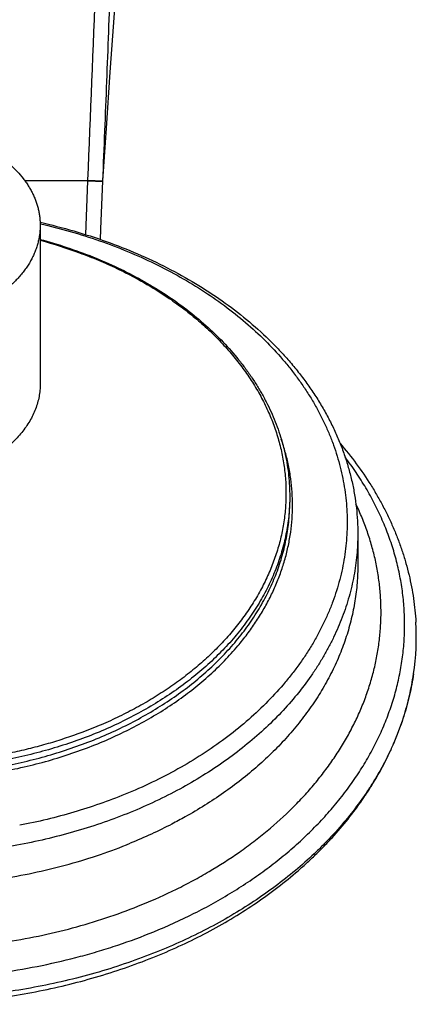
# Model space of a CAD drawing. Units: inches. Extents: x 7.17 to 14.92, y 3.36 to 11.61.
# Drawn here: x 11.54 to 13.2, y 3.36 to 7.48 of the extents above; entities that cross this region are included whole.
import ezdxf

# ---------------------------------------------------------------- set-up
doc = ezdxf.new("R2010")
doc.units = ezdxf.units.IN
doc.header["$LTSCALE"] = 1.21
doc.header["$MEASUREMENT"] = 0
doc.layers.get('0').update_dxf_attribs({"linetype": 'CONTINUOUS'})

msp = doc.modelspace()

# ---------------------------------------------------------------- linework, layer by layer
at = {"color": 9, "linetype": 'Continuous'}
for p, q in [((11.8223, 6.8072), (11.5581, 6.8072)), ((11.813, 6.5817), (11.8223, 6.8072)), ((11.8223, 6.8072), (11.8224, 6.8098)), ((11.8223, 6.8072), (11.8847, 6.8047)), ((11.8224, 6.8098), (11.8848, 6.8072))]:
    msp.add_line(p, q, dxfattribs=at)
at = {"color": 7, "linetype": 'Continuous'}
for p, q in [((11.6223, 6.6209), (11.6223, 5.9562)), ((12.6673, 5.4852), (12.6673, 5.4611)), ((12.9523, 5.3278), (12.9523, 5.1983))]:
    msp.add_line(p, q, dxfattribs=at)
for points in [[(11.8848, 6.8072), (11.8994, 7.0283), (11.9159, 7.2626), (11.9342, 7.5097), (11.9546, 7.7693), (11.9771, 8.0411), (12.0021, 8.3243), (12.0166, 8.481)], [(11.8746, 6.5612), (11.8764, 6.6041), (11.8848, 6.8072)]]:
    msp.add_lwpolyline(points, dxfattribs=at)
msp.add_arc((12.1193, 4.8978), 1.078, 351.6439, 3.2064, dxfattribs=at)
at = {"color": 9, "linetype": 'Continuous'}
for points, knots in [([(11.8224, 6.8098), (11.8335, 7.0858), (11.856, 7.6355), (11.878, 8.1851), (11.8886, 8.4588)], [0, 0, 0, 0, 0.502136, 1, 1, 1, 1]), ([(11.6224, 6.6274), (11.6646, 6.6177), (11.7479, 6.5962), (11.8701, 6.5574), (11.988, 6.5126), (12.101, 6.4619), (12.2086, 6.4055), (12.3102, 6.3438), (12.4053, 6.2771), (12.4934, 6.2057), (12.5741, 6.13), (12.6351, 6.0633), (12.6796, 6.0081), (12.7107, 5.9661), (12.7397, 5.9234), (12.7665, 5.88), (12.791, 5.8359), (12.8133, 5.7912), (12.8332, 5.746), (12.8509, 5.7003), (12.8662, 5.6541), (12.8792, 5.6076), (12.8898, 5.5608), (12.898, 5.5138), (12.9038, 5.4666), (12.9072, 5.4193), (12.9082, 5.3719), (12.9068, 5.3245), (12.9029, 5.2772), (12.8967, 5.23), (12.8881, 5.183), (12.877, 5.1362), (12.8636, 5.0898), (12.8479, 5.0438), (12.8298, 4.9981), (12.8093, 4.953), (12.7867, 4.9084), (12.7617, 4.8645), (12.7346, 4.8211), (12.7052, 4.7786), (12.6737, 4.7368), (12.6286, 4.6818), (12.567, 4.6153), (12.4857, 4.54), (12.3969, 4.469), (12.3012, 4.4028), (12.199, 4.3415), (12.0909, 4.2857), (12.0159, 4.2525), (11.9776, 4.2369)], [0, 0, 0, 0, 0.037195, 0.073891, 0.110011, 0.145487, 0.18026, 0.214283, 0.247523, 0.27996, 0.311589, 0.342424, 0.357556, 0.372503, 0.387272, 0.40187, 0.416307, 0.430593, 0.44474, 0.458761, 0.472669, 0.486478, 0.500204, 0.513863, 0.527471, 0.541046, 0.554605, 0.568166, 0.581746, 0.595363, 0.609032, 0.622772, 0.636599, 0.650526, 0.664569, 0.67874, 0.693054, 0.707519, 0.722148, 0.736949, 0.751929, 0.767096, 0.798003, 0.829706, 0.862217, 0.895529, 0.929623, 0.964463, 1, 1, 1, 1]), ([(11.6224, 6.558), (11.6781, 6.5429), (11.7602, 6.5168), (11.8662, 6.4752), (11.9427, 6.441), (12.0163, 6.4039), (12.0868, 6.3638), (12.154, 6.3211), (12.2178, 6.2757), (12.268, 6.2356), (12.3063, 6.2024), (12.3428, 6.1687), (12.386, 6.1253), (12.4337, 6.071), (12.4771, 6.0148), (12.516, 5.957), (12.5502, 5.8977), (12.5796, 5.8371), (12.6041, 5.7755), (12.6237, 5.7129), (12.6383, 5.6497), (12.6478, 5.586), (12.6522, 5.5219), (12.6514, 5.4579), (12.6456, 5.3939), (12.6347, 5.3303), (12.6187, 5.2672), (12.6012, 5.2155), (12.5849, 5.1746), (12.5713, 5.1441), (12.5566, 5.1138), (12.5352, 5.0737), (12.5055, 5.0244), (12.4722, 4.9769), (12.4433, 4.9396), (12.4127, 4.9027), (12.3883, 4.8759), (12.3715, 4.8585)], [0, 0, 0, 0, 0.075171, 0.112069, 0.148447, 0.184266, 0.219496, 0.254111, 0.288093, 0.32143, 0.337857, 0.354122, 0.386167, 0.417581, 0.448387, 0.478616, 0.50831, 0.537518, 0.566301, 0.594724, 0.622864, 0.650799, 0.678615, 0.7064, 0.734241, 0.762226, 0.790438, 0.818955, 0.833354, 0.847857, 0.86247, 0.877201, 0.907042, 0.937431, 0.952845, 0.96841, 1, 1, 1, 1]), ([(11.8495, 4.5165), (11.8035, 4.4978), (11.733, 4.4722), (11.6368, 4.4434), (11.5629, 4.4242), (11.4878, 4.4077), (11.4116, 4.3937), (11.3345, 4.3824), (11.2567, 4.3738), (11.1784, 4.3679), (11.0998, 4.3647), (11.0211, 4.3642), (10.9424, 4.3665), (10.864, 4.3715), (10.786, 4.3792), (10.7087, 4.3896), (10.6322, 4.4027), (10.5566, 4.4184), (10.4823, 4.4367), (10.4093, 4.4576), (10.3378, 4.481), (10.2681, 4.5068), (10.2002, 4.535), (10.1344, 4.5656), (10.0707, 4.5984), (10.0094, 4.6333), (9.9506, 4.6704), (9.8945, 4.7094), (9.8411, 4.7503), (9.7906, 4.7931), (9.7431, 4.8375), (9.6988, 4.8836), (9.6577, 4.9311), (9.62, 4.98), (9.5857, 5.0302), (9.5549, 5.0815), (9.5277, 5.1338), (9.5042, 5.187), (9.4844, 5.241), (9.4683, 5.2956), (9.4561, 5.3507), (9.4477, 5.4061), (9.4432, 5.4618), (9.4426, 5.5176), (9.4458, 5.5733), (9.4529, 5.6288), (9.4638, 5.684), (9.4786, 5.7388), (9.4972, 5.793), (9.5195, 5.8465), (9.5454, 5.8991), (9.575, 5.9508), (9.6082, 6.0013), (9.6448, 6.0507), (9.6847, 6.0987), (9.728, 6.1452), (9.7744, 6.1902), (9.8239, 6.2335), (9.8764, 6.2751), (9.9316, 6.3148), (9.9896, 6.3525), (10.05, 6.3882), (10.1344, 6.4331), (10.2003, 6.4631), (10.2452, 6.4814)], [0, 0, 0, 0, 0.034385, 0.051851, 0.069476, 0.08724, 0.105123, 0.123107, 0.14117, 0.159291, 0.177448, 0.19562, 0.213784, 0.23192, 0.250004, 0.268017, 0.285936, 0.303742, 0.321415, 0.338936, 0.356288, 0.373453, 0.390417, 0.407165, 0.423686, 0.439967, 0.456002, 0.471782, 0.487304, 0.502565, 0.517565, 0.532307, 0.546796, 0.561042, 0.575054, 0.588847, 0.602438, 0.615847, 0.629095, 0.642207, 0.655209, 0.668131, 0.681002, 0.693852, 0.706712, 0.719614, 0.732586, 0.745659, 0.758858, 0.772211, 0.785739, 0.799462, 0.8134, 0.827566, 0.841974, 0.856631, 0.871544, 0.886718, 0.902153, 0.917847, 0.933798, 0.949998, 0.96644, 1, 1, 1, 1]), ([(12.4501, 4.8587), (12.4635, 4.8746), (12.4829, 4.899), (12.5072, 4.9324), (12.5302, 4.9659), (12.5568, 5.0086), (12.5806, 5.0524), (12.5978, 5.0879), (12.6136, 5.1235), (12.6312, 5.1685), (12.6485, 5.2233), (12.6621, 5.2787), (12.6719, 5.3344), (12.6778, 5.3905), (12.6798, 5.4466), (12.678, 5.5028), (12.6723, 5.5589), (12.6628, 5.6146), (12.6494, 5.67), (12.638, 5.7064), (12.6317, 5.7245)], [0, 0, 0, 0, 0.067376, 0.10065, 0.133656, 0.198888, 0.263154, 0.294954, 0.326546, 0.38915, 0.451083, 0.512464, 0.573424, 0.634097, 0.694623, 0.755146, 0.815807, 0.876747, 0.938101, 1, 1, 1, 1]), ([(9.1954, 5.6494), (9.1821, 5.6319), (9.1565, 5.5964), (9.121, 5.5419), (9.0886, 5.4864), (9.0594, 5.4299), (9.0335, 5.3727), (9.0108, 5.3148), (8.9915, 5.2563), (8.9755, 5.1973), (8.9629, 5.1378), (8.9538, 5.0781), (8.948, 5.0181), (8.9457, 4.9581), (8.9468, 4.898), (8.9514, 4.838), (8.9594, 4.7781), (8.9708, 4.7186), (8.9856, 4.6594), (9.0037, 4.6007), (9.0252, 4.5426), (9.0501, 4.4851), (9.0781, 4.4284), (9.1094, 4.3725), (9.1439, 4.3176), (9.1814, 4.2638), (9.222, 4.211), (9.2656, 4.1595), (9.3121, 4.1092), (9.3783, 4.0436), (9.4497, 3.9813), (9.5255, 3.9227), (9.6058, 3.8655), (9.6903, 3.8122), (9.7786, 3.7629), (9.8707, 3.7156), (9.9663, 3.6726), (10.0647, 3.634), (10.1663, 3.5978), (10.2968, 3.5583), (10.4576, 3.52), (10.6223, 3.491), (10.7897, 3.4715), (10.9588, 3.4617), (11.1285, 3.4614), (11.2976, 3.4709), (11.4652, 3.49), (11.63, 3.5185), (11.7646, 3.5502), (11.87, 3.5801), (11.9728, 3.6128), (12.0484, 3.6408), (12.0979, 3.661)], [0, 0, 0, 0, 0.014117, 0.028047, 0.041801, 0.05539, 0.068827, 0.082128, 0.095308, 0.108385, 0.121377, 0.134303, 0.147185, 0.160042, 0.172895, 0.185766, 0.198675, 0.211642, 0.224687, 0.23783, 0.251087, 0.264475, 0.27801, 0.291705, 0.305573, 0.319624, 0.333868, 0.348312, 0.362962, 0.377823, 0.408181, 0.423685, 0.439403, 0.471462, 0.487799, 0.504331, 0.537948, 0.555019, 0.572251, 0.607151, 0.642556, 0.678365, 0.714468, 0.750751, 0.787095, 0.823383, 0.859496, 0.89532, 0.930746, 0.948278, 0.965673, 1, 1, 1, 1]), ([(12.0979, 3.661), (12.1555, 3.6845), (12.24, 3.7229), (12.3485, 3.7804), (12.4263, 3.826), (12.501, 3.8742), (12.5723, 3.9248), (12.6401, 3.9778), (12.7041, 4.0331), (12.7644, 4.0905), (12.8207, 4.1498), (12.8729, 4.2111), (12.9209, 4.274), (12.9646, 4.3385), (13.0038, 4.4044), (13.0385, 4.4716), (13.0686, 4.5399), (13.094, 4.6091), (13.1146, 4.6792), (13.1305, 4.7498), (13.1416, 4.8209), (13.1478, 4.8924), (13.1491, 4.9639), (13.1455, 5.0354), (13.1371, 5.1068), (13.1239, 5.1777), (13.1058, 5.2481), (13.083, 5.3178), (13.0554, 5.3866), (13.0233, 5.4544), (12.9865, 5.5211), (12.9452, 5.5863), (12.9151, 5.6285), (12.8993, 5.6494)], [0, 0, 0, 0, 0.074085, 0.110397, 0.146188, 0.181439, 0.216139, 0.250277, 0.283852, 0.316862, 0.349317, 0.381228, 0.412613, 0.443496, 0.473908, 0.503885, 0.533468, 0.562705, 0.591647, 0.620352, 0.648878, 0.677289, 0.705649, 0.734024, 0.76248, 0.791079, 0.819884, 0.848954, 0.878342, 0.908099, 0.938269, 0.968892, 1, 1, 1, 1]), ([(9.15, 5.453), (9.1419, 5.4362), (9.1268, 5.4023), (9.1067, 5.3506), (9.0894, 5.2985), (9.0748, 5.2459), (9.0631, 5.193), (9.0543, 5.1398), (9.0483, 5.0864), (9.0451, 5.0329), (9.0448, 4.9793), (9.0474, 4.9258), (9.0529, 4.8723), (9.0612, 4.8191), (9.0723, 4.7661), (9.0863, 4.7135), (9.103, 4.6612), (9.1226, 4.6095), (9.1449, 4.5583), (9.1699, 4.5078), (9.1976, 4.4579), (9.2279, 4.4089), (9.2609, 4.3606), (9.2964, 4.3134), (9.3344, 4.267), (9.3748, 4.2218), (9.4177, 4.1776), (9.4628, 4.1347), (9.5103, 4.093), (9.5599, 4.0525), (9.6116, 4.0135), (9.6838, 3.9629), (9.7789, 3.9036), (9.8997, 3.839), (10.0269, 3.7811), (10.1599, 3.7301), (10.298, 3.6864), (10.4404, 3.6502), (10.5862, 3.6217), (10.7346, 3.601), (10.8848, 3.5883), (11.036, 3.5837), (11.1872, 3.5871), (11.3376, 3.5986), (11.4863, 3.6181), (11.6326, 3.6454), (11.7755, 3.6805), (11.9143, 3.7231), (12.0043, 3.7567), (12.0484, 3.7747)], [0, 0, 0, 0, 0.013318, 0.026511, 0.039591, 0.052575, 0.065477, 0.078316, 0.091107, 0.10387, 0.116622, 0.129381, 0.142165, 0.154993, 0.167881, 0.180847, 0.193907, 0.207076, 0.220369, 0.233797, 0.247375, 0.261111, 0.275016, 0.289098, 0.303365, 0.31782, 0.33247, 0.347317, 0.362363, 0.377608, 0.393053, 0.408695, 0.440556, 0.473164, 0.506472, 0.54042, 0.574938, 0.609947, 0.645359, 0.681081, 0.717014, 0.753058, 0.789109, 0.825065, 0.860825, 0.896289, 0.931364, 0.965961, 1, 1, 1, 1]), ([(9.4273, 5.4611), (9.4273, 5.4486), (9.4279, 5.4236), (9.4305, 5.3861), (9.4348, 5.3488), (9.4409, 5.3115), (9.4487, 5.2744), (9.4582, 5.2375), (9.4694, 5.2008), (9.4823, 5.1644), (9.4969, 5.1284), (9.5131, 5.0927), (9.531, 5.0574), (9.5505, 5.0225), (9.5716, 4.9881), (9.602, 4.9427), (9.644, 4.8872), (9.7001, 4.8235), (9.7619, 4.7626), (9.8293, 4.7047), (9.9018, 4.65), (9.9792, 4.5988), (10.0612, 4.5512), (10.1474, 4.5076), (10.2375, 4.4681), (10.331, 4.4328), (10.4275, 4.4019), (10.5267, 4.3755), (10.6282, 4.3538), (10.7314, 4.3368), (10.8359, 4.3246), (10.9414, 4.3172), (11.0473, 4.3148), (11.1532, 4.3172), (11.2587, 4.3246), (11.3633, 4.3368), (11.4665, 4.3538), (11.5679, 4.3755), (11.6671, 4.4019), (11.7637, 4.4328), (11.8265, 4.4565), (11.8573, 4.4691)], [0, 0, 0, 0, 0.012425, 0.024864, 0.037329, 0.049834, 0.062391, 0.075012, 0.087709, 0.100495, 0.113378, 0.12637, 0.13948, 0.152716, 0.166087, 0.179598, 0.207065, 0.23516, 0.263911, 0.293333, 0.323427, 0.354185, 0.385587, 0.417603, 0.450197, 0.483322, 0.516928, 0.550955, 0.585342, 0.620021, 0.654922, 0.689973, 0.725098, 0.760224, 0.795274, 0.830175, 0.864854, 0.899241, 0.933269, 0.966874, 1, 1, 1, 1]), ([(11.8573, 4.4931), (11.8268, 4.4806), (11.7646, 4.4572), (11.6691, 4.4265), (11.5709, 4.4003), (11.4706, 4.3786), (11.3685, 4.3616), (11.265, 4.3492), (11.1606, 4.3416), (11.0558, 4.3389), (10.9509, 4.3409), (10.8465, 4.3477), (10.7428, 4.3592), (10.6405, 4.3755), (10.5398, 4.3965), (10.4413, 4.422), (10.3453, 4.4519), (10.2522, 4.4862), (10.1625, 4.5246), (10.0765, 4.5671), (9.9945, 4.6135), (9.9169, 4.6635), (9.8441, 4.7169), (9.7873, 4.7645), (9.7445, 4.804), (9.714, 4.8342), (9.6849, 4.8651), (9.6482, 4.9069), (9.6058, 4.9607), (9.5681, 5.0169), (9.5411, 5.0629), (9.5226, 5.0976), (9.5056, 5.1327), (9.4903, 5.1682), (9.4766, 5.2041), (9.4645, 5.2402), (9.4541, 5.2766), (9.4454, 5.3132), (9.4383, 5.35), (9.433, 5.387), (9.4293, 5.424), (9.428, 5.4488), (9.4277, 5.4611)], [0, 0, 0, 0, 0.033055, 0.066584, 0.100531, 0.134835, 0.169431, 0.204249, 0.23922, 0.27427, 0.309325, 0.344314, 0.379162, 0.413798, 0.448154, 0.482163, 0.515764, 0.548899, 0.581516, 0.61357, 0.645023, 0.675844, 0.706013, 0.735518, 0.750024, 0.764364, 0.778541, 0.792558, 0.820118, 0.847084, 0.860363, 0.873512, 0.88654, 0.899456, 0.912269, 0.924989, 0.937627, 0.950195, 0.962704, 0.975166, 0.987593, 1, 1, 1, 1]), ([(12.6673, 5.4852), (12.6673, 5.4727), (12.6667, 5.4476), (12.6641, 5.4102), (12.6598, 5.3728), (12.6537, 5.3355), (12.6459, 5.2984), (12.6364, 5.2615), (12.6252, 5.2249), (12.6123, 5.1885), (12.5978, 5.1524), (12.5815, 5.1167), (12.5637, 5.0814), (12.5375, 5.0347), (12.5008, 4.9774), (12.4507, 4.9113), (12.3946, 4.8476), (12.3327, 4.7866), (12.2654, 4.7287), (12.1928, 4.674), (12.1154, 4.6228), (12.0334, 4.5753), (11.9472, 4.5316), (11.8877, 4.5055), (11.8573, 4.4931)], [0, 0, 0, 0, 0.0276, 0.05523, 0.082919, 0.110695, 0.138587, 0.166622, 0.194827, 0.223227, 0.251845, 0.280704, 0.309824, 0.339225, 0.398926, 0.459936, 0.522344, 0.586209, 0.651563, 0.71841, 0.786732, 0.856483, 0.9276, 1, 1, 1, 1]), ([(11.8573, 4.4691), (11.8877, 4.4815), (11.9472, 4.5076), (12.0334, 4.5512), (12.1154, 4.5988), (12.1928, 4.65), (12.2654, 4.7047), (12.3327, 4.7626), (12.3946, 4.8235), (12.4507, 4.8872), (12.5008, 4.9534), (12.5375, 5.0106), (12.5637, 5.0574), (12.5815, 5.0927), (12.5978, 5.1284), (12.6123, 5.1644), (12.6252, 5.2008), (12.6364, 5.2375), (12.6459, 5.2744), (12.6537, 5.3115), (12.6598, 5.3488), (12.6641, 5.3861), (12.6667, 5.4236), (12.6673, 5.4486), (12.6673, 5.4611)], [0, 0, 0, 0, 0.0724, 0.143517, 0.213268, 0.28159, 0.348437, 0.413791, 0.477656, 0.540064, 0.601074, 0.660775, 0.690176, 0.719296, 0.748155, 0.776773, 0.805173, 0.833378, 0.861413, 0.889305, 0.917081, 0.94477, 0.9724, 1, 1, 1, 1]), ([(12.0484, 3.7747), (12.0975, 3.7947), (12.1696, 3.827), (12.2626, 3.875), (12.3514, 3.9252), (12.4363, 3.9796), (12.5164, 4.0382), (12.5918, 4.0983), (12.6623, 4.1622), (12.7272, 4.2296), (12.7724, 4.2812), (12.8144, 4.3342), (12.8532, 4.3884), (12.8887, 4.4437), (12.9208, 4.5001), (12.9495, 4.5573), (12.9746, 4.6154), (12.9962, 4.6743), (13.0142, 4.7337), (13.0286, 4.7936), (13.0394, 4.8539), (13.0464, 4.9145), (13.0498, 4.9752), (13.0495, 5.036), (13.0456, 5.0967), (13.0379, 5.1572), (13.0266, 5.2175), (13.0116, 5.2773), (12.993, 5.3367), (12.9709, 5.3954), (12.9538, 5.4338), (12.9447, 5.4529)], [0, 0, 0, 0, 0.073985, 0.110334, 0.146225, 0.216562, 0.251, 0.284939, 0.351296, 0.383736, 0.415691, 0.447172, 0.478198, 0.508791, 0.538976, 0.568783, 0.598247, 0.627404, 0.656297, 0.684969, 0.713468, 0.741842, 0.770143, 0.798422, 0.826732, 0.855123, 0.883646, 0.91235, 0.941281, 0.970485, 1, 1, 1, 1]), ([(11.9998, 4.1612), (11.9635, 4.1464), (11.8897, 4.1185), (11.7761, 4.0822), (11.6595, 4.0512), (11.5402, 4.0256), (11.4188, 4.0056), (11.2959, 3.9913), (11.1719, 3.9827), (11.0473, 3.9798), (10.9228, 3.9827), (10.7988, 3.9913), (10.6758, 4.0056), (10.5544, 4.0256), (10.4352, 4.0512), (10.3185, 4.0822), (10.205, 4.1185), (10.095, 4.16), (9.9891, 4.2065), (9.8878, 4.2578), (9.7913, 4.3137), (9.7003, 4.3739), (9.615, 4.4382), (9.5358, 4.5064), (9.463, 4.578), (9.3971, 4.6529), (9.3477, 4.7181), (9.3119, 4.7715), (9.2871, 4.812), (9.2642, 4.853), (9.2432, 4.8945), (9.2241, 4.9365), (9.207, 4.9789), (9.1918, 5.0217), (9.1786, 5.0648), (9.1675, 5.1082), (9.1583, 5.1518), (9.1512, 5.1956), (9.1461, 5.2396), (9.143, 5.2837), (9.1423, 5.3131), (9.1423, 5.3278)], [0, 0, 0, 0, 0.033126, 0.066731, 0.100759, 0.135146, 0.169825, 0.204726, 0.239776, 0.274902, 0.310027, 0.345078, 0.379979, 0.414658, 0.449045, 0.483072, 0.516678, 0.549803, 0.582397, 0.614413, 0.645815, 0.676573, 0.706667, 0.736089, 0.76484, 0.792935, 0.820402, 0.833913, 0.847284, 0.86052, 0.87363, 0.886622, 0.899505, 0.912291, 0.924988, 0.937609, 0.950166, 0.962671, 0.975136, 0.987575, 1, 1, 1, 1]), ([(12.9523, 5.3278), (12.9523, 5.3131), (12.9516, 5.2837), (12.9486, 5.2396), (12.9435, 5.1956), (12.9363, 5.1518), (12.9272, 5.1082), (12.916, 5.0648), (12.9028, 5.0217), (12.8877, 4.9789), (12.8705, 4.9365), (12.8515, 4.8945), (12.8304, 4.853), (12.8075, 4.812), (12.7827, 4.7715), (12.7469, 4.7181), (12.6976, 4.6529), (12.6316, 4.578), (12.5589, 4.5064), (12.4797, 4.4382), (12.3944, 4.3739), (12.3033, 4.3137), (12.2069, 4.2578), (12.1055, 4.2065), (12.0355, 4.1758), (11.9998, 4.1612)], [0, 0, 0, 0, 0.0276, 0.055229, 0.082918, 0.110694, 0.138585, 0.16662, 0.194825, 0.223224, 0.251842, 0.2807, 0.30982, 0.339221, 0.36892, 0.398933, 0.459942, 0.522349, 0.586214, 0.651567, 0.718414, 0.786734, 0.856485, 0.927601, 1, 1, 1, 1]), ([(12.9523, 5.1983), (12.9523, 5.1857), (12.9518, 5.1604), (12.9495, 5.1225), (12.9458, 5.0846), (12.9405, 5.0468), (12.9337, 5.0092), (12.9254, 4.9717), (12.9156, 4.9343), (12.9044, 4.8972), (12.8916, 4.8604), (12.8774, 4.8238), (12.8618, 4.7874), (12.8389, 4.7393), (12.8067, 4.6799), (12.7626, 4.6107), (12.7131, 4.5433), (12.6583, 4.478), (12.5983, 4.415), (12.5335, 4.3545), (12.464, 4.2967), (12.39, 4.2417), (12.3117, 4.1898), (12.2573, 4.1576), (12.2295, 4.1421)], [0, 0, 0, 0, 0.028266, 0.056553, 0.084886, 0.113285, 0.141773, 0.17037, 0.199097, 0.227975, 0.257021, 0.286255, 0.315694, 0.345353, 0.405387, 0.466473, 0.528703, 0.592148, 0.656861, 0.722874, 0.790204, 0.858849, 0.928792, 1, 1, 1, 1]), ([(12.3715, 4.8585), (12.3544, 4.8409), (12.3189, 4.8063), (12.2622, 4.7572), (12.2017, 4.7103), (12.1376, 4.666), (12.0701, 4.6242), (11.9994, 4.5852), (11.9258, 4.549), (11.8752, 4.527), (11.8495, 4.5165)], [0, 0, 0, 0, 0.117038, 0.236402, 0.358101, 0.482115, 0.608396, 0.736871, 0.867444, 1, 1, 1, 1]), ([(11.8633, 4.4489), (11.8931, 4.4611), (11.9517, 4.4867), (12.0365, 4.5295), (12.1174, 4.576), (12.1939, 4.626), (12.2658, 4.6794), (12.3327, 4.736), (12.3943, 4.7954), (12.4322, 4.8373), (12.4501, 4.8587)], [0, 0, 0, 0, 0.133808, 0.265306, 0.394349, 0.520819, 0.644638, 0.765765, 0.884203, 1, 1, 1, 1]), ([(10.2116, 4.4571), (10.2428, 4.4439), (10.3065, 4.4191), (10.4045, 4.3867), (10.5053, 4.3589), (10.6085, 4.3359), (10.7136, 4.3178), (10.8202, 4.3047), (10.9278, 4.2966), (11.0359, 4.2935), (11.144, 4.2955), (11.2517, 4.3025), (11.3585, 4.3146), (11.464, 4.3317), (11.5676, 4.3536), (11.669, 4.3804), (11.7676, 4.4118), (11.8318, 4.436), (11.8633, 4.4489)], [0, 0, 0, 0, 0.060092, 0.121089, 0.182885, 0.245365, 0.308404, 0.371872, 0.435634, 0.499551, 0.563483, 0.627289, 0.690831, 0.753972, 0.816581, 0.878532, 0.939708, 1, 1, 1, 1]), ([(11.9776, 4.2369), (11.9427, 4.2227), (11.8718, 4.1959), (11.7628, 4.1608), (11.6509, 4.1308), (11.5749, 4.1143), (11.5366, 4.107)], [0, 0, 0, 0, 0.245172, 0.493843, 0.745602, 1, 1, 1, 1]), ([(9.8652, 4.142), (9.9027, 4.121), (9.98, 4.0811), (10.1005, 4.028), (10.2263, 3.9814), (10.3566, 3.9416), (10.4908, 3.9088), (10.628, 3.8831), (10.7675, 3.8646), (10.9086, 3.8536), (11.0505, 3.8501), (11.1923, 3.854), (11.3333, 3.8653), (11.4728, 3.884), (11.6099, 3.9101), (11.7439, 3.9432), (11.874, 3.9834), (11.9585, 4.0149), (11.9998, 4.0318)], [0, 0, 0, 0, 0.0585, 0.118214, 0.179032, 0.24083, 0.303467, 0.36679, 0.430634, 0.494829, 0.559199, 0.623564, 0.687747, 0.751572, 0.814867, 0.87747, 0.939228, 1, 1, 1, 1]), ([(12.2295, 4.1421), (12.2113, 4.1319), (12.1365, 4.0916), (12.0591, 4.056), (11.9998, 4.0318)], [0, 0, 0, 0, 0.246239, 1, 1, 1, 1])]:
    msp.add_open_spline(points, degree=3, knots=knots, dxfattribs=at)
at = {"color": 7, "linetype": 'Continuous'}
for points, knots in [([(11.8848, 6.8072), (11.8905, 6.946), (11.9015, 7.2231), (11.9171, 7.6382), (11.9315, 8.0517), (11.9401, 8.3268), (11.9441, 8.464)], [0, 0, 0, 0, 0.251235, 0.501934, 0.751633, 1, 1, 1, 1]), ([(11.4977, 6.8737), (11.5075, 6.8649), (11.5262, 6.8468), (11.5473, 6.8223), (11.5623, 6.802), (11.5726, 6.7866), (11.5819, 6.7708), (11.5904, 6.7549), (11.5978, 6.7386), (11.6043, 6.7222), (11.6099, 6.7056), (11.6144, 6.6888), (11.6179, 6.6719), (11.6205, 6.655), (11.622, 6.6379), (11.6223, 6.6265), (11.6223, 6.6209)], [0, 0, 0, 0, 0.136171, 0.268375, 0.333075, 0.396879, 0.459835, 0.522, 0.583439, 0.644223, 0.704432, 0.76415, 0.823468, 0.882483, 0.941293, 1, 1, 1, 1]), ([(11.6223, 6.6209), (11.6223, 6.6145), (11.6219, 6.6018), (11.62, 6.5827), (11.6168, 6.5637), (11.6124, 6.5448), (11.6067, 6.5262), (11.5998, 6.5077), (11.5917, 6.4895), (11.5824, 6.4715), (11.5718, 6.4539), (11.5602, 6.4367), (11.5474, 6.4199), (11.5335, 6.4035), (11.5185, 6.3876), (11.497, 6.3669), (11.4796, 6.3525), (11.4676, 6.3434)], [0, 0, 0, 0, 0.057958, 0.116043, 0.174381, 0.233093, 0.292295, 0.352097, 0.412598, 0.473889, 0.536052, 0.599155, 0.663259, 0.728409, 0.794642, 0.861983, 1, 1, 1, 1]), ([(11.6221, 6.6333), (11.6692, 6.6226), (11.7624, 6.5986), (11.8986, 6.5547), (12.0296, 6.5032), (12.1546, 6.4444), (12.273, 6.3788), (12.3839, 6.3065), (12.4867, 6.2281), (12.5655, 6.1575), (12.6238, 6.0984), (12.6648, 6.0531), (12.7034, 6.0066), (12.7394, 5.9589), (12.7728, 5.9102), (12.8035, 5.8606), (12.8314, 5.81), (12.8566, 5.7586), (12.879, 5.7064), (12.8984, 5.6536), (12.915, 5.6002), (12.9286, 5.5463), (12.9392, 5.492), (12.9467, 5.4374), (12.9513, 5.3827), (12.9523, 5.3461), (12.9523, 5.3278)], [0, 0, 0, 0, 0.07222, 0.143435, 0.213481, 0.282219, 0.349537, 0.415352, 0.479618, 0.542326, 0.57311, 0.603519, 0.633564, 0.663257, 0.692614, 0.721653, 0.750393, 0.778859, 0.807073, 0.835064, 0.862859, 0.890489, 0.917986, 0.94538, 0.972707, 1, 1, 1, 1]), ([(11.6223, 6.5617), (11.6601, 6.5515), (11.7344, 6.5292), (11.8429, 6.4896), (11.9468, 6.4443), (12.0458, 6.3935), (12.139, 6.3376), (12.2262, 6.2768), (12.3067, 6.2115), (12.3801, 6.142), (12.4353, 6.0805), (12.4755, 6.0296), (12.5034, 5.9909), (12.5292, 5.9514), (12.5529, 5.9113), (12.5745, 5.8705), (12.5939, 5.8292), (12.6111, 5.7873), (12.626, 5.745), (12.6387, 5.7023), (12.6491, 5.6592), (12.6572, 5.616), (12.6631, 5.5725), (12.6665, 5.5288), (12.6673, 5.4997), (12.6673, 5.4852)], [0, 0, 0, 0, 0.072819, 0.144507, 0.214915, 0.283918, 0.351416, 0.417336, 0.481639, 0.544323, 0.60542, 0.635403, 0.665021, 0.694289, 0.723225, 0.751851, 0.78019, 0.808267, 0.836109, 0.863746, 0.891209, 0.918532, 0.945748, 0.972892, 1, 1, 1, 1]), ([(11.6223, 5.9562), (11.6223, 5.9473), (11.6215, 5.9295), (11.6178, 5.903), (11.6116, 5.8766), (11.603, 5.8507), (11.5921, 5.8252), (11.5788, 5.8002), (11.5632, 5.776), (11.5454, 5.7525), (11.5255, 5.7299), (11.5036, 5.7082), (11.4797, 5.6877), (11.4539, 5.6683), (11.4264, 5.6501), (11.3873, 5.6274), (11.3562, 5.6128), (11.3348, 5.6041)], [0, 0, 0, 0, 0.055223, 0.110681, 0.166601, 0.2232, 0.280672, 0.339189, 0.398898, 0.459916, 0.522332, 0.586206, 0.651569, 0.718426, 0.786756, 0.856517, 1, 1, 1, 1]), ([(12.878, 5.7066), (12.9017, 5.679), (12.9466, 5.6227), (12.9973, 5.5487), (13.0338, 5.4881), (13.0591, 5.4422), (13.0823, 5.3957), (13.1035, 5.3486), (13.1226, 5.301), (13.1396, 5.253), (13.1544, 5.2045), (13.1671, 5.1557), (13.1776, 5.1066), (13.1859, 5.0573), (13.192, 5.0078), (13.1946, 4.9746), (13.1956, 4.9581)], [0, 0, 0, 0, 0.13171, 0.260985, 0.324784, 0.388055, 0.45083, 0.513145, 0.575038, 0.636547, 0.697714, 0.758584, 0.8192, 0.87961, 0.939861, 1, 1, 1, 1]), ([(12.1223, 3.5812), (12.0834, 3.5653), (12.0042, 3.5353), (11.8827, 3.4959), (11.7579, 3.4619), (11.6303, 3.4335), (11.5006, 3.4107), (11.369, 3.3937), (11.2363, 3.3824), (11.1028, 3.3771), (10.9691, 3.3776), (10.8357, 3.3839), (10.7031, 3.3962), (10.5718, 3.4142), (10.4424, 3.4379), (10.3153, 3.4673), (10.191, 3.5022), (10.07, 3.5426), (9.9528, 3.5881), (9.8399, 3.6387), (9.7316, 3.6942), (9.6283, 3.7544), (9.5306, 3.8189), (9.4387, 3.8877), (9.353, 3.9604), (9.2738, 4.0367), (9.2015, 4.1163), (9.1364, 4.199), (9.088, 4.2706), (9.0531, 4.329), (9.0291, 4.3732), (9.007, 4.4178), (8.9868, 4.4629), (8.9687, 4.5085), (8.9526, 4.5544), (8.9385, 4.6007), (8.9264, 4.6472), (8.9164, 4.694), (8.9111, 4.7254), (8.9088, 4.7411)], [0, 0, 0, 0, 0.032768, 0.065989, 0.099614, 0.133585, 0.167844, 0.202329, 0.236974, 0.271715, 0.306483, 0.341212, 0.375834, 0.410285, 0.444499, 0.478416, 0.511975, 0.545123, 0.577809, 0.609986, 0.641616, 0.672666, 0.70311, 0.73293, 0.762117, 0.790673, 0.818608, 0.845945, 0.872715, 0.885903, 0.898967, 0.911914, 0.924752, 0.937489, 0.950135, 0.962698, 0.97519, 0.98762, 1, 1, 1, 1]), ([(8.9091, 4.7411), (8.9114, 4.7252), (8.9168, 4.6933), (8.9269, 4.6458), (8.9391, 4.5984), (8.9534, 4.5513), (8.9697, 4.5046), (8.988, 4.4582), (9.0084, 4.4122), (9.0308, 4.3666), (9.0551, 4.3216), (9.0903, 4.2621), (9.1392, 4.1892), (9.205, 4.1049), (9.2778, 4.0238), (9.3575, 3.9463), (9.4436, 3.8725), (9.5358, 3.8029), (9.6336, 3.7376), (9.7367, 3.6768), (9.8447, 3.6208), (9.9572, 3.5698), (10.0737, 3.524), (10.1938, 3.4834), (10.317, 3.4483), (10.443, 3.4187), (10.5712, 3.3948), (10.7011, 3.3766), (10.8323, 3.3642), (10.9643, 3.3576), (11.0966, 3.3569), (11.2288, 3.362), (11.3602, 3.3729), (11.4905, 3.3896), (11.6192, 3.4121), (11.7458, 3.4403), (11.9101, 3.485), (12.0303, 3.527), (12.1083, 3.5589)], [0, 0, 0, 0, 0.012579, 0.025217, 0.037924, 0.050711, 0.063586, 0.076556, 0.08963, 0.102815, 0.116116, 0.12954, 0.156768, 0.184534, 0.212857, 0.241749, 0.271211, 0.301238, 0.331819, 0.362935, 0.394562, 0.426672, 0.45923, 0.492197, 0.525528, 0.559177, 0.593092, 0.627219, 0.661502, 0.695881, 0.730298, 0.764693, 0.799005, 0.833177, 0.867152, 0.900873, 0.93429, 1, 1, 1, 1]), ([(12.1083, 3.5589), (12.1448, 3.5738), (12.2165, 3.6051), (12.3209, 3.6569), (12.421, 3.7132), (12.5164, 3.7736), (12.6068, 3.8382), (12.6781, 3.8954), (12.7322, 3.943), (12.7711, 3.9794), (12.8085, 4.0167), (12.8562, 4.0672), (12.9119, 4.1322), (12.9626, 4.2001), (12.9997, 4.2557), (13.0257, 4.2978), (13.05, 4.3405), (13.0724, 4.3836), (13.0931, 4.4271), (13.1119, 4.4711), (13.1289, 4.5154), (13.1441, 4.5601), (13.1573, 4.605), (13.1687, 4.6502), (13.1783, 4.6955), (13.1834, 4.7259), (13.1856, 4.7411)], [0, 0, 0, 0, 0.07067, 0.140351, 0.208984, 0.276516, 0.342907, 0.408126, 0.440294, 0.472164, 0.503736, 0.535011, 0.596668, 0.657171, 0.687008, 0.716575, 0.745881, 0.774936, 0.803752, 0.832341, 0.860718, 0.888898, 0.916898, 0.944735, 0.972429, 1, 1, 1, 1]), ([(13.1858, 4.7411), (13.1836, 4.7262), (13.1786, 4.6965), (13.1693, 4.6521), (13.1581, 4.6079), (13.1451, 4.564), (13.1303, 4.5204), (13.1136, 4.4771), (13.0952, 4.4342), (13.0749, 4.3917), (13.0529, 4.3496), (13.0292, 4.308), (13.0037, 4.2669), (12.9673, 4.2126), (12.9176, 4.1462), (12.8629, 4.0826), (12.8161, 4.0332), (12.7667, 3.9842), (12.7012, 3.925), (12.6172, 3.8578), (12.5278, 3.7942), (12.4332, 3.7344), (12.3339, 3.6787), (12.23, 3.6272), (12.1586, 3.596), (12.1223, 3.5812)], [0, 0, 0, 0, 0.02744, 0.054984, 0.082655, 0.110473, 0.13846, 0.166634, 0.195014, 0.223617, 0.252459, 0.281556, 0.31092, 0.340565, 0.400729, 0.462129, 0.493314, 0.524826, 0.588835, 0.654174, 0.720838, 0.7888, 0.85802, 0.928443, 1, 1, 1, 1])]:
    msp.add_open_spline(points, degree=3, knots=knots, dxfattribs=at)

doc.saveas('drawing.dxf')
